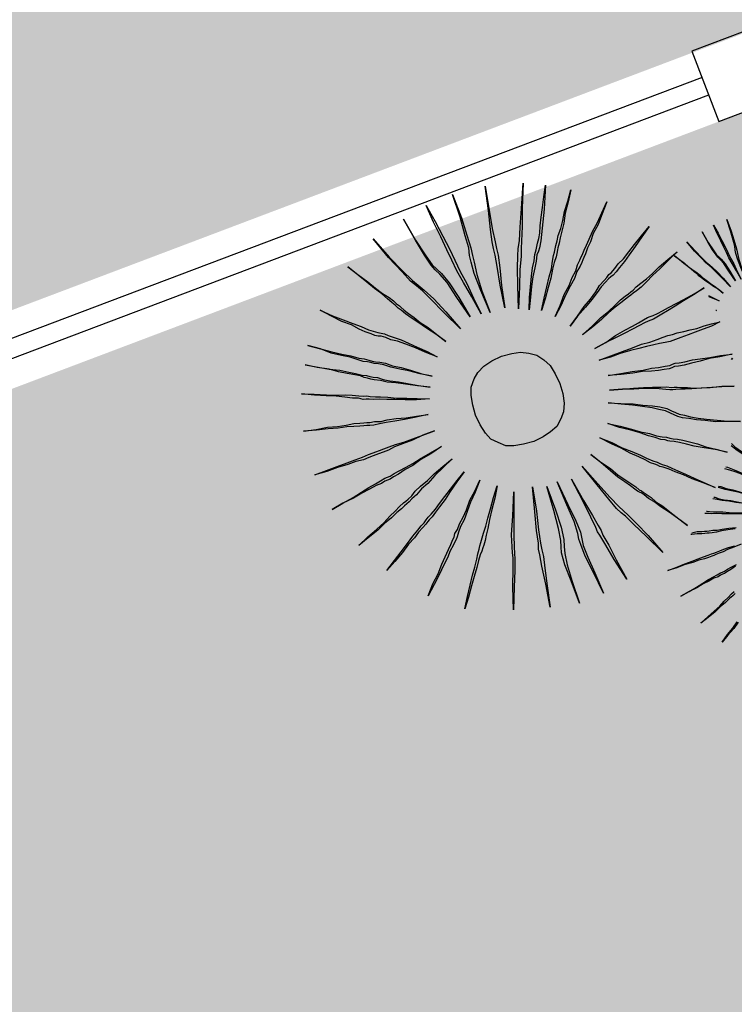
# Model space of a CAD drawing. Extents: x 57783 to 57994, y 18534 to 18831.
# Drawn here: x 57877 to 57879, y 18620 to 18622 of the extents above; entities that cross this region are included whole.
import ezdxf

# ---------------------------------------------------------------- set-up
doc = ezdxf.new("R2010")
doc.units = 0
doc.layers.get('0').update_dxf_attribs({"linetype": 'CONTINUOUS'})
doc.layers.add('VERDE', color=3, linetype='CONTINUOUS')
pattern_1 = [(0, (58112.03288, 22098.16164), (0.375, 0.375), [0.1875, -0.5625]), (90, (58112.12663, 22098.0679), (-0.375, 0.375), [0.1875, -0.5625])]

# ---------------------------------------------------------------- blocks, each defined once
blk = doc.blocks.new('VEG4')
at = {"layer": 'VERDE', "linetype": 'Continuous'}
for points in [[(-0.0444, 0.5605), (-0.0444, 0.5605), (-0.0368, 0.5123), (-0.0317, 0.4691), (-0.0266, 0.4309), (-0.0241, 0.3979), (-0.0216, 0.3649), (-0.0165, 0.3293), (-0.0139, 0.2861), (-0.0089, 0.2404), (-0.0165, 0.2912), (-0.0241, 0.3344), (-0.0292, 0.37), (-0.0317, 0.4004), (-0.0343, 0.4309), (-0.0368, 0.4691), (-0.0419, 0.5123), (-0.0444, 0.5605)], [(0.0318, 0.5631), (0.0318, 0.5631), (0.0318, 0.497), (0.0293, 0.4487), (0.0267, 0.4132), (0.0242, 0.3928), (0.0216, 0.375), (0.0166, 0.342), (0.014, 0.2963), (0.014, 0.2353), (0.0115, 0.2988), (0.0115, 0.3471), (0.014, 0.3776), (0.0166, 0.3954), (0.0216, 0.4157), (0.0242, 0.4487), (0.0293, 0.4995), (0.0318, 0.5631)], [(0.1207, 0.5529), (0.1207, 0.5529), (0.108, 0.4894), (0.0979, 0.4411), (0.0928, 0.4055), (0.0902, 0.3877), (0.0877, 0.37), (0.0801, 0.3369), (0.0674, 0.2912), (0.0547, 0.2327), (0.0648, 0.2937), (0.075, 0.342), (0.0801, 0.3725), (0.0826, 0.3903), (0.0852, 0.4081), (0.0928, 0.4411), (0.1055, 0.4894), (0.1207, 0.5529)], [(-0.2071, 0.5275), (-0.2071, 0.5275), (-0.1842, 0.4665), (-0.1639, 0.4208), (-0.1486, 0.3877), (-0.1384, 0.37), (-0.1283, 0.3522), (-0.113, 0.3217), (-0.0953, 0.2785), (-0.0749, 0.2226), (-0.1003, 0.2785), (-0.1207, 0.3242), (-0.1334, 0.3522), (-0.1435, 0.37), (-0.1537, 0.3877), (-0.1664, 0.4182), (-0.1867, 0.4665), (-0.2071, 0.5275)], [(-0.113, 0.5478), (-0.113, 0.5478), (-0.1029, 0.4843), (-0.0927, 0.4386), (-0.0851, 0.4081), (-0.0775, 0.3928), (-0.0698, 0.3776), (-0.0597, 0.3471), (-0.0495, 0.3014), (-0.0393, 0.2429), (-0.0546, 0.3039), (-0.0648, 0.3496), (-0.0749, 0.3776), (-0.0825, 0.3928), (-0.0876, 0.4081), (-0.0953, 0.4386), (-0.1029, 0.4843), (-0.113, 0.5478)], [(0.2173, 0.525), (0.2173, 0.525), (0.1919, 0.464), (0.1741, 0.4182), (0.1588, 0.3827), (0.1512, 0.3649), (0.1436, 0.3445), (0.1284, 0.3141), (0.1106, 0.2709), (0.0877, 0.2175), (0.108, 0.2759), (0.1233, 0.3191), (0.136, 0.3496), (0.1436, 0.3674), (0.1538, 0.3852), (0.169, 0.4182), (0.1893, 0.464), (0.2173, 0.525)], [(0.1131, 0.2048), (0.1131, 0.2048), (0.1258, 0.2353), (0.1385, 0.2607), (0.1512, 0.2861), (0.1614, 0.3064), (0.1716, 0.3217), (0.1792, 0.3369), (0.1868, 0.3471), (0.1919, 0.3547), (0.197, 0.3623), (0.2046, 0.3725), (0.2122, 0.3852), (0.2198, 0.403), (0.23, 0.4233), (0.2427, 0.4462), (0.2554, 0.4716), (0.2707, 0.4995), (0.2452, 0.4411), (0.2224, 0.3954), (0.2071, 0.3649), (0.197, 0.3496), (0.1919, 0.342), (0.1843, 0.3344), (0.1766, 0.3191), (0.1665, 0.3039), (0.1538, 0.2836), (0.1411, 0.2607), (0.1284, 0.2353), (0.1131, 0.2048)], [(-0.296, 0.4818), (-0.296, 0.4818), (-0.2782, 0.4538), (-0.2604, 0.4259), (-0.2477, 0.403), (-0.235, 0.3827), (-0.2223, 0.3674), (-0.2147, 0.3547), (-0.2096, 0.3445), (-0.2045, 0.3369), (-0.202, 0.3318), (-0.1969, 0.3217), (-0.1893, 0.309), (-0.1791, 0.2937), (-0.1689, 0.2759), (-0.1537, 0.2556), (-0.1384, 0.2302), (-0.1232, 0.2048), (-0.141, 0.2327), (-0.1588, 0.2556), (-0.174, 0.2785), (-0.1867, 0.2963), (-0.1969, 0.3115), (-0.2045, 0.3242), (-0.2096, 0.3318), (-0.2121, 0.3369), (-0.2147, 0.342), (-0.2198, 0.3522), (-0.2274, 0.3649), (-0.2375, 0.3827), (-0.2503, 0.403), (-0.263, 0.4259), (-0.2782, 0.4513), (-0.296, 0.4818)], [(0.1436, 0.1921), (0.1436, 0.1921), (0.1614, 0.22), (0.1792, 0.2454), (0.1944, 0.2683), (0.2071, 0.2861), (0.2173, 0.3039), (0.2249, 0.3166), (0.23, 0.3242), (0.2351, 0.3318), (0.2402, 0.3395), (0.2478, 0.3496), (0.2554, 0.3623), (0.2681, 0.3776), (0.2808, 0.3954), (0.2935, 0.4157), (0.3113, 0.4386), (0.3291, 0.464), (0.3113, 0.436), (0.2935, 0.4106), (0.2808, 0.3877), (0.2681, 0.37), (0.2579, 0.3547), (0.2503, 0.342), (0.2427, 0.3318), (0.2402, 0.3268), (0.2351, 0.3191), (0.23, 0.3115), (0.2198, 0.2988), (0.2097, 0.2836), (0.197, 0.2632), (0.1817, 0.2429), (0.1639, 0.2175), (0.1436, 0.1921)], [(-0.4053, 0.4004), (-0.4053, 0.4004), (-0.3798, 0.375), (-0.357, 0.3547), (-0.3366, 0.3369), (-0.3189, 0.3217), (-0.3036, 0.3064), (-0.2934, 0.2988), (-0.2833, 0.2912), (-0.2757, 0.2861), (-0.268, 0.281), (-0.2604, 0.2734), (-0.2477, 0.2632), (-0.2325, 0.2505), (-0.2172, 0.2353), (-0.1994, 0.2175), (-0.1791, 0.1972), (-0.1588, 0.1743), (-0.1842, 0.1972), (-0.2045, 0.2175), (-0.2248, 0.2353), (-0.2426, 0.2505), (-0.2579, 0.2607), (-0.268, 0.2709), (-0.2782, 0.2785), (-0.2858, 0.281), (-0.2934, 0.2861), (-0.3011, 0.2937), (-0.3138, 0.3039), (-0.3265, 0.3166), (-0.3417, 0.3344), (-0.3621, 0.3522), (-0.3824, 0.375), (-0.4053, 0.4004)], [(0.1716, 0.1641), (0.1716, 0.1641), (0.1944, 0.187), (0.2148, 0.2099), (0.2351, 0.2277), (0.2503, 0.2454), (0.2656, 0.2582), (0.2757, 0.2709), (0.2859, 0.281), (0.291, 0.2861), (0.2961, 0.2912), (0.3062, 0.3014), (0.3164, 0.3115), (0.3291, 0.3242), (0.3443, 0.3395), (0.3647, 0.3573), (0.385, 0.3776), (0.4079, 0.4004), (0.385, 0.375), (0.3647, 0.3522), (0.3443, 0.3344), (0.3291, 0.3166), (0.3164, 0.3039), (0.3062, 0.2912), (0.2986, 0.2836), (0.2935, 0.2785), (0.2884, 0.2734), (0.2808, 0.2658), (0.2681, 0.2556), (0.2554, 0.2404), (0.2376, 0.2251), (0.2173, 0.2073), (0.197, 0.187), (0.1716, 0.1641)], [(-0.4688, 0.3242), (-0.4688, 0.3242), (-0.4408, 0.3039), (-0.4154, 0.2861), (-0.3925, 0.2709), (-0.3722, 0.2582), (-0.3544, 0.2454), (-0.3417, 0.2378), (-0.3316, 0.2302), (-0.3239, 0.2251), (-0.3163, 0.22), (-0.3062, 0.215), (-0.2934, 0.2073), (-0.2782, 0.1946), (-0.2579, 0.1819), (-0.2375, 0.1667), (-0.2147, 0.1489), (-0.1893, 0.1311), (-0.2172, 0.1489), (-0.2426, 0.1667), (-0.263, 0.1794), (-0.2833, 0.1921), (-0.2985, 0.2048), (-0.3112, 0.2124), (-0.3214, 0.2175), (-0.329, 0.2226), (-0.3366, 0.2277), (-0.3468, 0.2327), (-0.3595, 0.2429), (-0.3748, 0.2556), (-0.3951, 0.2683), (-0.418, 0.2836), (-0.4408, 0.3039), (-0.4688, 0.3242)], [(0.1995, 0.126), (0.1995, 0.126), (0.2275, 0.1438), (0.2529, 0.1616), (0.2757, 0.1743), (0.2961, 0.187), (0.3113, 0.1997), (0.3266, 0.2073), (0.3367, 0.2124), (0.3443, 0.2175), (0.352, 0.22), (0.3647, 0.2277), (0.3774, 0.2353), (0.3952, 0.2429), (0.4155, 0.2556), (0.4358, 0.2683), (0.4612, 0.2836), (0.4892, 0.2988), (0.4612, 0.281), (0.4358, 0.2632), (0.4129, 0.248), (0.3952, 0.2353), (0.3774, 0.2251), (0.3647, 0.2175), (0.3545, 0.2124), (0.3469, 0.2099), (0.3393, 0.2073), (0.3291, 0.2023), (0.3138, 0.1946), (0.2986, 0.1845), (0.2783, 0.1718), (0.2554, 0.1591), (0.2275, 0.1438), (0.1995, 0.126)], [(-0.4942, 0.2785), (-0.4942, 0.2785), (-0.4637, 0.2607), (-0.4383, 0.2454), (-0.4129, 0.2327), (-0.3925, 0.22), (-0.3773, 0.2099), (-0.3621, 0.1997), (-0.3519, 0.1946), (-0.3443, 0.1895), (-0.3366, 0.1845), (-0.3265, 0.1794), (-0.3138, 0.1692), (-0.2985, 0.1591), (-0.2782, 0.1489), (-0.2579, 0.1362), (-0.2325, 0.1209), (-0.2045, 0.1057), (-0.235, 0.1209), (-0.263, 0.1362), (-0.2858, 0.1489), (-0.3062, 0.1591), (-0.3214, 0.1692), (-0.3366, 0.1768), (-0.3443, 0.1819), (-0.3519, 0.187), (-0.3595, 0.1921), (-0.3671, 0.1997), (-0.3798, 0.2073), (-0.3976, 0.2175), (-0.418, 0.2302), (-0.4383, 0.2454), (-0.4662, 0.2607), (-0.4942, 0.2785)], [(0.6159, 0.236), (0.6159, 0.236), (0.6209, 0.2043), (0.626, 0.1814), (0.6298, 0.1662), (0.6336, 0.1585), (0.6375, 0.1509), (0.6425, 0.1357), (0.6476, 0.1128), (0.6527, 0.0836), (0.6451, 0.1141), (0.64, 0.1369), (0.6349, 0.1509), (0.6311, 0.1585), (0.6286, 0.1662), (0.6247, 0.1814), (0.6209, 0.2043), (0.6159, 0.236)], [(0.6502, 0.2424), (0.6502, 0.2424), (0.654, 0.2183), (0.6565, 0.1967), (0.6591, 0.1776), (0.6603, 0.1611), (0.6616, 0.1446), (0.6641, 0.1268), (0.6654, 0.1052), (0.6679, 0.0823), (0.6641, 0.1077), (0.6603, 0.1293), (0.6578, 0.1471), (0.6565, 0.1623), (0.6552, 0.1776), (0.654, 0.1967), (0.6514, 0.2183), (0.6502, 0.2424)], [(0.6883, 0.2437), (0.6883, 0.2437), (0.6883, 0.2106), (0.687, 0.1865), (0.6857, 0.1687), (0.6845, 0.1585), (0.6832, 0.1496), (0.6807, 0.1331), (0.6794, 0.1103), (0.6794, 0.0798), (0.6781, 0.1115), (0.6781, 0.1357), (0.6794, 0.1509), (0.6807, 0.1598), (0.6832, 0.17), (0.6845, 0.1865), (0.687, 0.2119), (0.6883, 0.2437)], [(-0.5298, 0.2099), (-0.5298, 0.2099), (-0.4993, 0.1972), (-0.4688, 0.1845), (-0.4459, 0.1743), (-0.423, 0.1667), (-0.4053, 0.1591), (-0.39, 0.1514), (-0.3773, 0.1463), (-0.3697, 0.1438), (-0.3621, 0.1387), (-0.3494, 0.1336), (-0.3366, 0.1286), (-0.3189, 0.1209), (-0.2985, 0.1108), (-0.2731, 0.1006), (-0.2477, 0.0904), (-0.2172, 0.0777), (-0.2503, 0.0879), (-0.2782, 0.0981), (-0.3036, 0.1082), (-0.3239, 0.1159), (-0.3417, 0.1235), (-0.357, 0.1286), (-0.3671, 0.1336), (-0.3748, 0.1362), (-0.3824, 0.1387), (-0.3925, 0.1463), (-0.4078, 0.1514), (-0.4256, 0.1616), (-0.4459, 0.1718), (-0.4713, 0.1819), (-0.4993, 0.1946), (-0.5298, 0.2099)], [(0.2224, 0.093), (0.2224, 0.093), (0.2554, 0.1057), (0.2834, 0.1184), (0.3088, 0.126), (0.3316, 0.1362), (0.3494, 0.1438), (0.3647, 0.1489), (0.3748, 0.1514), (0.3825, 0.154), (0.3901, 0.1565), (0.4002, 0.1616), (0.4155, 0.1667), (0.4333, 0.1718), (0.4536, 0.1794), (0.4765, 0.1895), (0.5044, 0.1997), (0.5349, 0.2099), (0.5044, 0.1972), (0.4765, 0.1845), (0.4511, 0.1743), (0.4307, 0.1641), (0.4129, 0.1565), (0.3977, 0.1514), (0.3875, 0.1489), (0.3799, 0.1463), (0.3723, 0.1438), (0.3621, 0.1413), (0.3469, 0.1362), (0.3291, 0.1311), (0.3088, 0.1235), (0.2834, 0.1133), (0.2554, 0.1032), (0.2224, 0.093)], [(0.5688, 0.2259), (0.5688, 0.2259), (0.5803, 0.1954), (0.5904, 0.1725), (0.5981, 0.156), (0.6032, 0.1471), (0.6082, 0.1382), (0.6159, 0.123), (0.6247, 0.1014), (0.6349, 0.0734), (0.6222, 0.1014), (0.612, 0.1242), (0.6057, 0.1382), (0.6006, 0.1471), (0.5955, 0.156), (0.5892, 0.1712), (0.579, 0.1954), (0.5688, 0.2259)], [(0.5244, 0.203), (0.5244, 0.203), (0.5333, 0.189), (0.5422, 0.1751), (0.5485, 0.1636), (0.5549, 0.1535), (0.5612, 0.1458), (0.565, 0.1395), (0.5676, 0.1344), (0.5701, 0.1306), (0.5714, 0.128), (0.5739, 0.123), (0.5777, 0.1166), (0.5828, 0.109), (0.5879, 0.1001), (0.5955, 0.0899), (0.6032, 0.0772), (0.6108, 0.0645), (0.6019, 0.0785), (0.593, 0.0899), (0.5854, 0.1014), (0.579, 0.1103), (0.5739, 0.1179), (0.5701, 0.1242), (0.5676, 0.128), (0.5663, 0.1306), (0.565, 0.1331), (0.5625, 0.1382), (0.5587, 0.1446), (0.5536, 0.1535), (0.5472, 0.1636), (0.5409, 0.1751), (0.5333, 0.1878), (0.5244, 0.203)], [(-0.5603, 0.1159), (-0.5603, 0.1159), (-0.5272, 0.1082), (-0.4967, 0.1032), (-0.4713, 0.0955), (-0.4485, 0.0904), (-0.4281, 0.0879), (-0.4129, 0.0828), (-0.4027, 0.0803), (-0.3951, 0.0777), (-0.3875, 0.0752), (-0.3748, 0.0727), (-0.3595, 0.0676), (-0.3417, 0.065), (-0.3189, 0.06), (-0.2934, 0.0523), (-0.2655, 0.0473), (-0.235, 0.0396), (-0.268, 0.0447), (-0.2985, 0.0498), (-0.3239, 0.0549), (-0.3468, 0.06), (-0.3646, 0.0625), (-0.3798, 0.065), (-0.39, 0.0676), (-0.3976, 0.0701), (-0.4053, 0.0727), (-0.4154, 0.0752), (-0.4307, 0.0803), (-0.4485, 0.0854), (-0.4713, 0.0904), (-0.4967, 0.0981), (-0.5272, 0.1057), (-0.5603, 0.1159)], [(0.0013, 0.1159), (0.0293, 0.1133), (0.0521, 0.1082), (0.0725, 0.0981), (0.0902, 0.0854), (0.1029, 0.0676), (0.1131, 0.0473), (0.1182, 0.0218), (0.1207, -0.0061), (0.1182, -0.0341), (0.1131, -0.0595), (0.1029, -0.0798), (0.0902, -0.095), (0.0725, -0.1103), (0.0521, -0.1179), (0.0293, -0.123), (0.0013, -0.1255), (-0.0266, -0.123), (-0.0521, -0.1179), (-0.0724, -0.1103), (-0.0876, -0.095), (-0.1029, -0.0798), (-0.1105, -0.0595), (-0.1156, -0.0341), (-0.1181, -0.0061), (-0.1156, 0.0218), (-0.1105, 0.0473), (-0.1029, 0.0676), (-0.0876, 0.0854), (-0.0724, 0.0981), (-0.0521, 0.1082), (-0.0266, 0.1133), (0.0013, 0.1159)], [(0.2402, 0.0473), (0.2402, 0.0473), (0.2732, 0.0523), (0.3037, 0.06), (0.3316, 0.065), (0.3545, 0.0676), (0.3723, 0.0701), (0.3875, 0.0727), (0.4002, 0.0752), (0.4079, 0.0752), (0.4155, 0.0752), (0.4282, 0.0752), (0.4434, 0.0777), (0.4612, 0.0803), (0.4841, 0.0828), (0.507, 0.0854), (0.5375, 0.0904), (0.5679, 0.0955), (0.5349, 0.0879), (0.5044, 0.0828), (0.479, 0.0777), (0.4561, 0.0727), (0.4384, 0.0701), (0.4231, 0.0676), (0.4129, 0.065), (0.4053, 0.065), (0.3977, 0.065), (0.3875, 0.065), (0.3723, 0.0625), (0.352, 0.06), (0.3291, 0.0574), (0.3037, 0.0549), (0.2732, 0.0523), (0.2402, 0.0473)], [(0.5719, 0.0717), (0.5727, 0.0709), (0.5828, 0.0607), (0.593, 0.0493), (0.5803, 0.0607), (0.5723, 0.0687)], [(0.5763, 0.0287), (0.5777, 0.0277), (0.5763, 0.0286)], [(0.2402, 0.0142), (0.2402, 0.0142), (0.2732, 0.0142), (0.3062, 0.0142), (0.3342, 0.0142), (0.3596, 0.0142), (0.3825, 0.0117), (0.4028, 0.0117), (0.4206, 0.0117), (0.4333, 0.0117), (0.446, 0.0091), (0.4587, 0.0091), (0.4765, 0.0066), (0.4943, 0.0041), (0.512, 0.0015), (0.5324, 0.0015), (0.5527, -0.001), (0.5756, -0.0036), (0.5502, -0.0061), (0.5273, -0.0061), (0.5044, -0.0061), (0.4841, -0.0061), (0.4638, -0.0061), (0.4485, -0.0061), (0.4333, -0.0061), (0.4206, -0.0036), (0.4053, -0.001), (0.3901, 0.0015), (0.3698, 0.0041), (0.3494, 0.0066), (0.3266, 0.0091), (0.2986, 0.0117), (0.2707, 0.0117), (0.2402, 0.0142)], [(-0.573, -0.0036), (-0.573, -0.0036), (-0.5399, -0.0036), (-0.5094, -0.0036), (-0.4815, -0.0036), (-0.4586, -0.0036), (-0.4383, -0.0036), (-0.4205, -0.0036), (-0.4078, -0.0036), (-0.4002, -0.0036), (-0.39, -0.0036), (-0.3773, -0.0036), (-0.3621, -0.0036), (-0.3443, -0.0036), (-0.3214, -0.0061), (-0.296, -0.0061), (-0.268, -0.0061), (-0.235, -0.0061), (-0.268, -0.0061), (-0.2985, -0.0087), (-0.3265, -0.0087), (-0.3494, -0.0087), (-0.3671, -0.0112), (-0.3824, -0.0112), (-0.3951, -0.0112), (-0.4027, -0.0112), (-0.4103, -0.0112), (-0.423, -0.0112), (-0.4383, -0.0112), (-0.4586, -0.0087), (-0.4815, -0.0087), (-0.5094, -0.0061), (-0.5399, -0.0061), (-0.573, -0.0036)], [(-0.5628, -0.1052), (-0.5628, -0.1052), (-0.5298, -0.1001), (-0.4993, -0.095), (-0.4739, -0.09), (-0.451, -0.0849), (-0.4307, -0.0823), (-0.4154, -0.0798), (-0.4027, -0.0773), (-0.3951, -0.0773), (-0.3875, -0.0773), (-0.3748, -0.0747), (-0.3595, -0.0722), (-0.3392, -0.0696), (-0.3189, -0.0671), (-0.2934, -0.062), (-0.2655, -0.0569), (-0.2325, -0.0518), (-0.2655, -0.0595), (-0.296, -0.0646), (-0.3214, -0.0722), (-0.3443, -0.0747), (-0.3646, -0.0798), (-0.3798, -0.0823), (-0.39, -0.0849), (-0.3976, -0.0849), (-0.4053, -0.0849), (-0.4154, -0.0874), (-0.4307, -0.0874), (-0.451, -0.09), (-0.4739, -0.0925), (-0.4993, -0.0976), (-0.5298, -0.1001), (-0.5628, -0.1052)], [(0.2478, -0.0315), (0.2478, -0.0315), (0.2808, -0.0391), (0.3113, -0.0442), (0.3393, -0.0518), (0.3621, -0.0544), (0.3799, -0.0595), (0.3977, -0.062), (0.4104, -0.0646), (0.418, -0.0646), (0.4257, -0.0646), (0.4358, -0.0671), (0.4511, -0.0696), (0.4714, -0.0722), (0.4917, -0.0773), (0.5171, -0.0823), (0.5451, -0.0874), (0.5756, -0.095), (0.5425, -0.09), (0.5146, -0.0849), (0.4892, -0.0823), (0.4663, -0.0798), (0.446, -0.0773), (0.4307, -0.0747), (0.4206, -0.0722), (0.4129, -0.0722), (0.4053, -0.0722), (0.3926, -0.0696), (0.3774, -0.0671), (0.3596, -0.062), (0.3367, -0.0544), (0.3113, -0.0493), (0.2808, -0.0417), (0.2478, -0.0315)], [(0.2376, -0.0696), (0.2376, -0.0696), (0.2707, -0.0798), (0.2986, -0.0874), (0.324, -0.095), (0.3469, -0.1027), (0.3672, -0.1103), (0.3825, -0.1154), (0.3926, -0.1205), (0.4002, -0.123), (0.4079, -0.1255), (0.418, -0.1306), (0.4333, -0.1357), (0.4485, -0.1433), (0.4689, -0.1509), (0.4943, -0.1586), (0.5197, -0.1662), (0.5502, -0.1764), (0.5197, -0.1662), (0.4892, -0.1586), (0.4663, -0.1509), (0.4434, -0.1433), (0.4257, -0.1382), (0.4129, -0.1332), (0.4028, -0.1306), (0.3952, -0.1281), (0.3875, -0.1255), (0.3774, -0.1205), (0.3621, -0.1128), (0.3443, -0.1052), (0.324, -0.0976), (0.2986, -0.09), (0.2707, -0.0798), (0.2376, -0.0696)], [(-0.5298, -0.2196), (-0.5298, -0.2196), (-0.4993, -0.2068), (-0.4713, -0.1967), (-0.4459, -0.1865), (-0.4256, -0.1764), (-0.4078, -0.1687), (-0.3925, -0.1611), (-0.3798, -0.156), (-0.3722, -0.1535), (-0.3646, -0.1509), (-0.3519, -0.1459), (-0.3392, -0.1382), (-0.3214, -0.1306), (-0.2985, -0.123), (-0.2757, -0.1128), (-0.2477, -0.1027), (-0.2172, -0.0925), (-0.2477, -0.1052), (-0.2757, -0.1179), (-0.3011, -0.1306), (-0.3214, -0.1382), (-0.3392, -0.1484), (-0.3544, -0.1535), (-0.3646, -0.1586), (-0.3722, -0.1611), (-0.3798, -0.1637), (-0.39, -0.1687), (-0.4053, -0.1738), (-0.423, -0.1814), (-0.4459, -0.1891), (-0.4688, -0.1992), (-0.4993, -0.2094), (-0.5298, -0.2196)], [(0.2224, -0.1001), (0.2224, -0.1001), (0.2529, -0.1128), (0.2834, -0.1255), (0.3062, -0.1382), (0.3291, -0.1484), (0.3469, -0.1586), (0.3621, -0.1687), (0.3723, -0.1789), (0.3799, -0.1865), (0.3875, -0.1941), (0.4002, -0.2018), (0.4129, -0.2119), (0.4307, -0.2221), (0.4511, -0.2323), (0.4765, -0.245), (0.5019, -0.2577), (0.5324, -0.2704), (0.4993, -0.2577), (0.4714, -0.2475), (0.446, -0.2348), (0.4257, -0.2246), (0.4079, -0.2145), (0.3926, -0.2068), (0.3825, -0.1992), (0.3748, -0.1916), (0.3672, -0.184), (0.357, -0.1738), (0.3418, -0.1637), (0.3266, -0.1535), (0.3037, -0.1408), (0.2808, -0.1281), (0.2529, -0.1154), (0.2224, -0.1001)], [(0.5691, -0.1079), (0.5727, -0.1057), (0.5691, -0.108)], [(-0.484, -0.3085), (-0.484, -0.3085), (-0.4561, -0.2907), (-0.4307, -0.2755), (-0.4078, -0.2602), (-0.3875, -0.2475), (-0.3697, -0.2373), (-0.357, -0.2297), (-0.3468, -0.2246), (-0.3392, -0.2196), (-0.3316, -0.2145), (-0.3214, -0.2094), (-0.3062, -0.2018), (-0.2909, -0.1916), (-0.2706, -0.1789), (-0.2503, -0.1662), (-0.2248, -0.1509), (-0.1994, -0.1357), (-0.2274, -0.1535), (-0.2528, -0.1713), (-0.2731, -0.1865), (-0.2934, -0.1992), (-0.3087, -0.2094), (-0.3214, -0.217), (-0.3316, -0.2221), (-0.3366, -0.2246), (-0.3443, -0.2297), (-0.3544, -0.2348), (-0.3697, -0.2424), (-0.3849, -0.2526), (-0.4053, -0.2628), (-0.4281, -0.278), (-0.4561, -0.2932), (-0.484, -0.3085)], [(0.202, -0.1509), (0.202, -0.1509), (0.23, -0.1687), (0.2554, -0.1865), (0.2757, -0.2018), (0.2961, -0.2145), (0.3113, -0.2272), (0.324, -0.2348), (0.3342, -0.2399), (0.3418, -0.245), (0.3494, -0.25), (0.3596, -0.2551), (0.3723, -0.2628), (0.3875, -0.2729), (0.4053, -0.2856), (0.4231, -0.3009), (0.446, -0.3161), (0.4714, -0.3339), (0.4434, -0.3161), (0.418, -0.3009), (0.3952, -0.2882), (0.3774, -0.2755), (0.3621, -0.2653), (0.3494, -0.2577), (0.3393, -0.2526), (0.3342, -0.25), (0.3291, -0.245), (0.3189, -0.2399), (0.3062, -0.2297), (0.291, -0.2196), (0.2732, -0.2043), (0.2529, -0.1891), (0.2275, -0.1713), (0.202, -0.1509)], [(-0.4053, -0.4101), (-0.4053, -0.4101), (-0.3824, -0.3847), (-0.3595, -0.3644), (-0.3417, -0.3441), (-0.3265, -0.3288), (-0.3112, -0.3136), (-0.3011, -0.3034), (-0.2909, -0.2932), (-0.2858, -0.2882), (-0.2807, -0.2805), (-0.2706, -0.2729), (-0.2604, -0.2602), (-0.2452, -0.2475), (-0.2299, -0.2323), (-0.2121, -0.2119), (-0.1918, -0.1941), (-0.1689, -0.1713), (-0.1918, -0.1967), (-0.2121, -0.217), (-0.2299, -0.2373), (-0.2452, -0.2551), (-0.2604, -0.2678), (-0.2706, -0.2805), (-0.2782, -0.2907), (-0.2833, -0.2958), (-0.2884, -0.3009), (-0.296, -0.3085), (-0.3087, -0.3187), (-0.3214, -0.3339), (-0.3392, -0.3491), (-0.357, -0.3669), (-0.3798, -0.3873), (-0.4053, -0.4101)], [(0.169, -0.1789), (0.169, -0.1789), (0.1944, -0.2018), (0.2148, -0.2246), (0.2351, -0.2424), (0.2529, -0.2602), (0.2656, -0.2729), (0.2783, -0.2856), (0.2884, -0.2932), (0.2935, -0.2983), (0.2986, -0.3034), (0.3088, -0.311), (0.3189, -0.3212), (0.3316, -0.3339), (0.3469, -0.3491), (0.3647, -0.3669), (0.385, -0.3873), (0.4079, -0.4101), (0.3825, -0.3873), (0.3596, -0.3669), (0.3418, -0.3491), (0.324, -0.3339), (0.3113, -0.3212), (0.2986, -0.311), (0.291, -0.3059), (0.2859, -0.3009), (0.2808, -0.2958), (0.2707, -0.2882), (0.2605, -0.2755), (0.2478, -0.2628), (0.23, -0.245), (0.2122, -0.2246), (0.1919, -0.2043), (0.169, -0.1789)], [(-0.3265, -0.4762), (-0.3265, -0.4762), (-0.3087, -0.4482), (-0.2909, -0.4228), (-0.2757, -0.4), (-0.263, -0.3822), (-0.2503, -0.3644), (-0.2426, -0.3517), (-0.235, -0.3415), (-0.2299, -0.3339), (-0.2248, -0.3263), (-0.2172, -0.3161), (-0.2096, -0.3059), (-0.1969, -0.2907), (-0.1842, -0.2729), (-0.1689, -0.2526), (-0.1512, -0.2272), (-0.1308, -0.2018), (-0.1486, -0.2297), (-0.1664, -0.2551), (-0.1816, -0.278), (-0.1944, -0.2983), (-0.2045, -0.3136), (-0.2121, -0.3263), (-0.2198, -0.3364), (-0.2248, -0.3415), (-0.2299, -0.3491), (-0.2375, -0.3568), (-0.2477, -0.3695), (-0.2579, -0.3847), (-0.2731, -0.405), (-0.2884, -0.4254), (-0.3062, -0.4508), (-0.3265, -0.4762)], [(-0.0953, -0.2323), (-0.0953, -0.2323), (-0.1181, -0.2932), (-0.1359, -0.339), (-0.1461, -0.3695), (-0.1512, -0.3847), (-0.1562, -0.4), (-0.1664, -0.4279), (-0.1842, -0.4686), (-0.2071, -0.5245), (-0.1867, -0.466), (-0.1689, -0.4228), (-0.1588, -0.3949), (-0.1562, -0.3822), (-0.1512, -0.3669), (-0.141, -0.3364), (-0.1207, -0.2907), (-0.0953, -0.2323)], [(0.0979, -0.2323), (0.0979, -0.2323), (0.1207, -0.2907), (0.1385, -0.3364), (0.1512, -0.3669), (0.1588, -0.3822), (0.1665, -0.3974), (0.1792, -0.4254), (0.197, -0.466), (0.2173, -0.5219), (0.1919, -0.466), (0.1716, -0.4254), (0.1588, -0.3974), (0.1512, -0.3847), (0.1436, -0.3695), (0.1334, -0.339), (0.1182, -0.2932), (0.0979, -0.2323)], [(0.1309, -0.2119), (0.1309, -0.2119), (0.1487, -0.2399), (0.1665, -0.2653), (0.1792, -0.2882), (0.1919, -0.3059), (0.2046, -0.3237), (0.2122, -0.3339), (0.2173, -0.3441), (0.2224, -0.3491), (0.2249, -0.3542), (0.2325, -0.3644), (0.2402, -0.3746), (0.2478, -0.3898), (0.2605, -0.4076), (0.2732, -0.4279), (0.2884, -0.4533), (0.3037, -0.4787), (0.2859, -0.4508), (0.2707, -0.4279), (0.2554, -0.4076), (0.2427, -0.3873), (0.2325, -0.3746), (0.2249, -0.3619), (0.2198, -0.3542), (0.2173, -0.3517), (0.2122, -0.3466), (0.2071, -0.339), (0.1995, -0.3263), (0.1893, -0.311), (0.1766, -0.2932), (0.1639, -0.2704), (0.1487, -0.2424), (0.1309, -0.2119)], [(-0.0444, -0.2373), (-0.0444, -0.2373), (-0.0571, -0.3009), (-0.0698, -0.3491), (-0.0775, -0.3847), (-0.08, -0.4025), (-0.0825, -0.4203), (-0.0902, -0.4508), (-0.1003, -0.4965), (-0.113, -0.5524), (-0.1029, -0.4914), (-0.0953, -0.4432), (-0.0902, -0.4127), (-0.0876, -0.3974), (-0.0825, -0.3822), (-0.0749, -0.3491), (-0.0622, -0.3009), (-0.0444, -0.2373)], [(-0.0089, -0.25), (-0.0089, -0.25), (-0.0089, -0.3161), (-0.0114, -0.3644), (-0.0165, -0.3974), (-0.0216, -0.4152), (-0.0266, -0.433), (-0.0317, -0.4635), (-0.0343, -0.5092), (-0.0368, -0.5702), (-0.0368, -0.5067), (-0.0368, -0.4609), (-0.0343, -0.4279), (-0.0292, -0.4127), (-0.0241, -0.3974), (-0.019, -0.3644), (-0.0139, -0.3161), (-0.0089, -0.25)], [(0.0216, -0.2475), (0.0216, -0.2475), (0.0267, -0.3136), (0.0318, -0.3619), (0.0318, -0.3949), (0.0293, -0.4127), (0.0267, -0.4305), (0.0267, -0.4635), (0.0293, -0.5092), (0.0318, -0.5677), (0.0267, -0.5067), (0.0216, -0.4584), (0.0216, -0.4254), (0.0216, -0.4101), (0.0242, -0.3949), (0.0267, -0.3619), (0.0242, -0.3136), (0.0216, -0.2475)], [(0.0597, -0.2551), (0.0597, -0.2551), (0.0699, -0.3187), (0.0775, -0.3644), (0.0826, -0.3949), (0.0852, -0.4101), (0.0852, -0.4228), (0.0902, -0.4533), (0.0953, -0.4965), (0.1029, -0.555), (0.0902, -0.494), (0.0826, -0.4508), (0.0775, -0.4203), (0.075, -0.4101), (0.075, -0.3974), (0.0725, -0.3669), (0.0674, -0.3187), (0.0597, -0.2551)], [(0.49, -0.3165), (0.4917, -0.3198), (0.4955, -0.3274), (0.5012, -0.3369), (0.5088, -0.3484), (0.5165, -0.3617), (0.5279, -0.377), (0.5394, -0.396), (0.5508, -0.4151), (0.5374, -0.3941), (0.5241, -0.377), (0.5127, -0.3598), (0.5031, -0.3464), (0.4955, -0.335), (0.4898, -0.3255), (0.487, -0.3214)], [(0.4539, -0.3684), (0.4574, -0.3713), (0.4688, -0.3808), (0.4803, -0.3922), (0.4936, -0.4055), (0.5088, -0.4208), (0.5241, -0.4379), (0.505, -0.4208), (0.4898, -0.4055), (0.4746, -0.3922), (0.4612, -0.3808), (0.45, -0.3733)], [(0.418, -0.4101), (0.4231, -0.4132), (0.4345, -0.4227), (0.4497, -0.4322), (0.465, -0.4436), (0.4821, -0.457), (0.5012, -0.4703), (0.4803, -0.457), (0.4612, -0.4436), (0.4459, -0.4341), (0.4307, -0.4246), (0.4193, -0.4151), (0.4155, -0.4128)], [(0.3955, -0.4327), (0.3983, -0.4341), (0.4078, -0.4418), (0.4193, -0.4493), (0.4345, -0.457), (0.4497, -0.4665), (0.4688, -0.478), (0.4898, -0.4894), (0.4669, -0.478), (0.4459, -0.4665), (0.4288, -0.457), (0.4135, -0.4493), (0.4021, -0.4418), (0.3915, -0.4364)], [(0.3642, -0.4603), (0.3659, -0.4608), (0.3716, -0.4646), (0.3811, -0.4685), (0.3907, -0.4722), (0.404, -0.478), (0.4193, -0.4856), (0.4383, -0.4932), (0.4574, -0.5009), (0.4803, -0.5104), (0.4554, -0.5027), (0.4345, -0.4951), (0.4155, -0.4875), (0.4002, -0.4817), (0.3869, -0.476), (0.3754, -0.4722), (0.3678, -0.4685), (0.3621, -0.4665), (0.3581, -0.4652)], [(0.3081, -0.501), (0.3221, -0.5027), (0.3335, -0.5066), (0.3411, -0.5084), (0.3468, -0.5104), (0.3525, -0.5123), (0.3621, -0.5141), (0.3735, -0.518), (0.3869, -0.5199), (0.404, -0.5237), (0.4231, -0.5294)], [(0.4193, -0.5313), (0.4002, -0.5275), (0.3831, -0.5237), (0.3697, -0.5218), (0.3583, -0.5199), (0.3507, -0.518), (0.345, -0.5161), (0.3392, -0.5141), (0.3316, -0.5123), (0.3201, -0.5084), (0.3068, -0.5046), (0.3035, -0.5039)], [(0.2134, -0.5714), (0.2134, -0.5714), (0.2382, -0.5714), (0.2611, -0.5714), (0.282, -0.5714), (0.2992, -0.5714), (0.3144, -0.5714), (0.3278, -0.5714), (0.3373, -0.5714), (0.343, -0.5714), (0.3507, -0.5714), (0.3602, -0.5714), (0.3716, -0.5714), (0.3849, -0.5714), (0.4021, -0.5732)], [(0.4193, -0.5752), (0.3983, -0.5752), (0.3811, -0.5752), (0.3678, -0.5771), (0.3564, -0.5771), (0.3468, -0.5771), (0.3411, -0.5771), (0.3354, -0.5771), (0.3259, -0.5771), (0.3144, -0.5771), (0.2992, -0.5752), (0.282, -0.5752), (0.2611, -0.5732), (0.2382, -0.5732), (0.2134, -0.5714)], [(0.2211, -0.6476), (0.2211, -0.6476), (0.2458, -0.6437), (0.2687, -0.6399), (0.2877, -0.6362), (0.3049, -0.6323), (0.3201, -0.6304), (0.3316, -0.6285), (0.3411, -0.6266), (0.3468, -0.6266), (0.3525, -0.6266), (0.3621, -0.6247), (0.3735, -0.6228), (0.3888, -0.6209)], [(0.3849, -0.6247), (0.3697, -0.6285), (0.3583, -0.6304), (0.3507, -0.6323), (0.345, -0.6323), (0.3392, -0.6323), (0.3316, -0.6342), (0.3201, -0.6342), (0.3049, -0.6362), (0.2877, -0.638), (0.2687, -0.6419), (0.2458, -0.6437), (0.2211, -0.6476)], [(0.2458, -0.7334), (0.2458, -0.7334), (0.2687, -0.7238), (0.2897, -0.7162), (0.3087, -0.7085), (0.324, -0.701), (0.3373, -0.6952), (0.3488, -0.6895), (0.3583, -0.6857)], [(0.3583, -0.6914), (0.3507, -0.6952), (0.3392, -0.699), (0.3259, -0.7047), (0.3087, -0.7105), (0.2916, -0.7181), (0.2687, -0.7257), (0.2458, -0.7334)], [(0.2802, -0.8), (0.2802, -0.8), (0.3011, -0.7867), (0.3201, -0.7753), (0.3373, -0.7638)], [(0.3392, -0.7658), (0.3221, -0.7772), (0.3011, -0.7886), (0.2802, -0.8)]]:
    blk.add_lwpolyline(points, dxfattribs=at)

msp = doc.modelspace()

# ---------------------------------------------------------------- hatches: boundary and pattern name
at = {"ltscale": 4}
h = msp.add_hatch(dxfattribs=at)
h.set_pattern_fill('CROSS', color=256, scale=1.5, style=0)
h.set_pattern_definition(pattern_1)
edge = h.paths.add_edge_path()
edge.add_line((57873.8647, 18620.2127), (57873.8561, 18635.1317))
edge.add_line((57873.8561, 18635.1317), (57912.2952, 18635.2511))
edge.add_line((57912.2952, 18635.2511), (57914.8616, 18628.0697))
edge.add_line((57914.8616, 18628.0697), (57905.9448, 18632.381))
edge.add_line((57905.9448, 18632.381), (57873.8611, 18620.2436))
h = msp.add_hatch(dxfattribs=at)
h.set_pattern_fill('CROSS', color=256, scale=1.5, style=0)
h.set_pattern_definition(pattern_1)
h.paths.add_polyline_path([(57871.4191, 18616.3498), (57877.42, 18616.3498), (57875.956, 18617.0427), (57877.0988, 18619.489), (57879.3464, 18618.439), (57880.4635, 18620.6671), (57882.611, 18619.6733), (57883.6691, 18621.9383), (57885.8961, 18620.898), (57886.9542, 18623.163), (57888.9967, 18622.2089), (57890.0089, 18624.4953), (57892.4664, 18623.3473), (57893.5245, 18625.6123), (57895.7516, 18624.572), (57896.8097, 18626.837), (57899.0367, 18625.7967), (57900.0948, 18628.0617), (57902.3219, 18627.0213), (57903.38, 18629.2864), (57905.607, 18628.246), (57906.6731, 18630.5015), (57913.5243, 18627.3068), (57914.9314, 18627.8822), (57905.8284, 18632.1232), (57873.0941, 18619.7453), (57874.0079, 18617.3287)])

# ---------------------------------------------------------------- linework, layer by layer
for p, q in [((57878.8458, 18622.0538, 0.3901), (57876.0397, 18620.9928, 0.3901)), ((57878.8634, 18622.0071, 0.3901), (57876.0574, 18620.946, 0.3901))]:
    msp.add_line(p, q)
at = {"elevation": 0.3901}
msp.add_lwpolyline([(57879.0063, 18622.1947), (57878.8192, 18622.124), (57878.89, 18621.9369), (57879.077, 18622.0076)], close=True, dxfattribs=at)

# ---------------------------------------------------------------- block references
at = {"rotation": 20.71314506827817}
msp.add_blockref('VEG4', (57878.3538, 18621.2058), dxfattribs=at)

doc.saveas('drawing.dxf')
